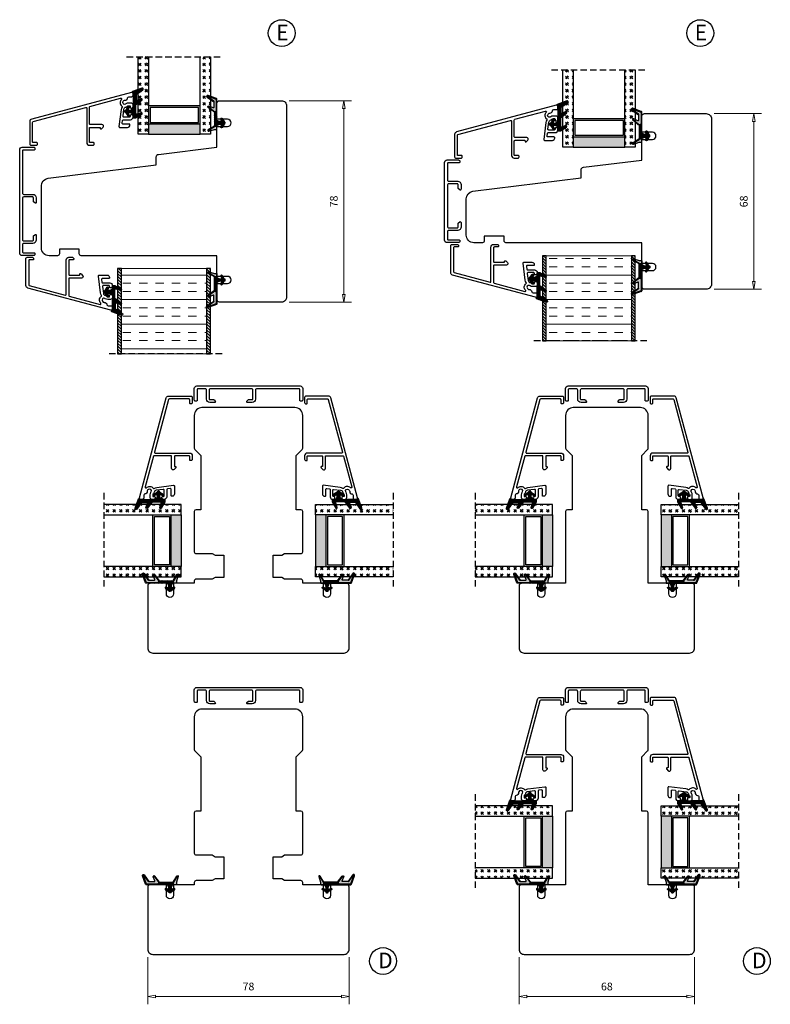
# Model space of a CAD drawing. Units: millimetres. Extents: x -258 to 410, y 280 to 725.
# Drawn here: x -258 to 33, y 280 to 661 of the extents above; entities that cross this region are included whole.
import ezdxf

# ---------------------------------------------------------------- set-up
doc = ezdxf.new("R2010")
doc.units = ezdxf.units.MM
for name, pattern in [('AIG_MITTE_2', [8, 5, -1, 1, -1]), ('GEN7A', [7.5, 5, -1.25, 0, -1.25]), ('HIDDEN', [0.375, 0.25, -0.125])]:
    doc.linetypes.add(name, pattern=pattern)
for name, color, linetype, lineweight in [('Dimensjon', 1, 'Continuous', 13), ('Mittellinie', 4, 'GEN7A', 25), ('Schraffur', 1, 'Continuous', 13)]:
    doc.layers.add(name, color=color, linetype=linetype, lineweight=lineweight)
doc.layers.add('Tekst', color=7, linetype='Continuous')
doc.styles.add('Natre', font='verdana.ttf', dxfattribs={"height": 2})
doc.dimstyles.new('Product', dxfattribs={"dimscale": 2, "dimtxt": 1.5, "dimasz": 1.5, "dimexe": 1.5, "dimexo": 1.5, "dimgap": 1, "dimtad": 1, "dimtxsty": 'Standard', "dimblk": 'CLOSEDBLANK', "dimcen": 1.5, "dimclrd": 256, "dimclre": 256, "dimclrt": 3, "dimadec": 1, "dimazin": 0, "dimtfac": 1, "dimtmove": 0, "dimatfit": 3, "dimfxl": 1, "dimlwd": -1, "dimlwe": -1, "dimarcsym": 0})
pattern_1 = [(45, (3.1785, -22.58184), (-0.280633, 0.280633), [])]

# ---------------------------------------------------------------- blocks, each defined once
blk = doc.blocks.new('_ClosedBlank')
at = {"color": 0, "linetype": 'ByBlock', "lineweight": -2}
for p, q in [((-1, 0.17), (0, 0)), ((-1, 0.17), (-1, -0.17)), ((0, 0), (-1, -0.17))]:
    blk.add_line(p, q, dxfattribs=at)
blk = doc.blocks.new('*D17')
at = {"layer": 'Defpoints', "color": 0, "transparency": 16777216}
for p in [(-207.96, 300.93), (-129.96, 300.93), (-129.96, 282.62)]:
    blk.add_point(p, dxfattribs=at)
at = {"layer": 'Dimensjon', "transparency": 16777216}
for p, q in [((-207.96, 297.93), (-207.96, 279.62)), ((-129.96, 297.93), (-129.96, 279.62)), ((-204.96, 282.62), (-132.96, 282.62))]:
    blk.add_line(p, q, dxfattribs=at)
at = {"layer": 'Dimensjon', "transparency": 16777216, "xscale": 3, "yscale": 3, "zscale": 3, "rotation": 180}
blk.add_blockref('_ClosedBlank', (-207.96, 282.62), dxfattribs=at)
at = {"layer": 'Dimensjon', "transparency": 16777216, "xscale": 3, "yscale": 3, "zscale": 3}
blk.add_blockref('_ClosedBlank', (-129.96, 282.62), dxfattribs=at)
at = {"layer": 'Dimensjon', "color": 3, "transparency": 16777216, "insert": (-168.96, 286.12), "char_height": 3, "attachment_point": 5}
blk.add_mtext('78', dxfattribs=at)
blk = doc.blocks.new('*D18')
at = {"layer": 'Defpoints', "color": 0, "transparency": 16777216}
for p in [(-156.17, 629.48), (-156.17, 551.48), (-132.02, 551.48)]:
    blk.add_point(p, dxfattribs=at)
at = {"layer": 'Dimensjon', "transparency": 16777216}
for p, q in [((-153.17, 629.48), (-129.02, 629.48)), ((-132.02, 626.48), (-132.02, 554.48)), ((-153.17, 551.48), (-129.02, 551.48))]:
    blk.add_line(p, q, dxfattribs=at)
at = {"layer": 'Dimensjon', "transparency": 16777216, "xscale": 3, "yscale": 3, "zscale": 3}
for p, rotation in [((-132.02, 629.48), 90), ((-132.02, 551.48), 270)]:
    blk.add_blockref('_ClosedBlank', p, dxfattribs=dict(at, rotation=rotation))
at = {"layer": 'Dimensjon', "color": 3, "transparency": 16777216, "insert": (-135.52, 590.48), "char_height": 3, "attachment_point": 5, "rotation": 90}
blk.add_mtext('78', dxfattribs=at)
blk = doc.blocks.new('*D19')
at = {"layer": 'Defpoints', "color": 0, "transparency": 16777216}
for p in [(8.36, 624.48), (26.76, 624.48), (8.36, 556.48)]:
    blk.add_point(p, dxfattribs=at)
at = {"layer": 'Dimensjon', "transparency": 16777216}
for p, q in [((11.36, 624.48), (29.76, 624.48)), ((26.76, 559.48), (26.76, 621.48)), ((11.36, 556.48), (29.76, 556.48))]:
    blk.add_line(p, q, dxfattribs=at)
at = {"layer": 'Dimensjon', "transparency": 16777216, "xscale": 3, "yscale": 3, "zscale": 3}
for p, rotation in [((26.76, 624.48), 90), ((26.76, 556.48), 270)]:
    blk.add_blockref('_ClosedBlank', p, dxfattribs=dict(at, rotation=rotation))
at = {"layer": 'Dimensjon', "color": 3, "transparency": 16777216, "insert": (23.26, 590.48), "char_height": 3, "attachment_point": 5, "rotation": 90}
blk.add_mtext('68', dxfattribs=at)
blk = doc.blocks.new('52.0536')
blk.add_lwpolyline([(-4.46, 26.84), (-0.06, 26.84, -0.414214), (0.44, 26.34), (0.44, 26.04, -0.414214), (0.14, 25.74), (-4.06, 25.74, 0.414214), (-4.36, 25.44), (-4.36, 9.08, 0.414214), (-3.86, 8.58), (-0.36, 8.58, -0.414214), (0.94, 7.28), (0.94, 5.46, -0.63707), (0.45, 5.23), (-0.05, 5.65, -0.221695), (-0.16, 5.88), (-0.16, 7.28, 0.414214), (-0.46, 7.58), (-3.86, 7.58, 0.414214), (-4.36, 7.08), (-4.36, -8.92, 0.414214), (-3.86, -9.42), (-0.46, -9.42, 0.414214), (-0.16, -9.12), (-0.16, -7.71, -0.221695), (-0.05, -7.48), (0.45, -7.06, -0.63707), (0.94, -7.29), (0.94, -9.12, -0.414214), (-0.36, -10.42), (-3.86, -10.42, 0.414214), (-4.36, -10.92), (-4.36, -13.76, 0.414214), (-4.06, -14.06), (0.14, -14.06, -0.414214), (0.44, -14.36), (0.44, -14.66, -0.414214), (-0.06, -15.16), (-4.46, -15.16, -0.414214), (-5.46, -14.16), (-5.46, 25.84, -0.414214)], format="xyb", close=True)
blk = doc.blocks.new('Schlegel pakning')
h = blk.add_hatch()
h.set_pattern_fill('LINE', color=256, scale=0.125, angle=45)
h.set_pattern_definition(pattern_1)
h.paths.add_polyline_path([(1.2, 6.58), (2.31, 6.99), (2.31, 7.31), (1.11, 6.87, 0.315299), (0.91, 6.59), (0.91, 6.09), (0.91, 2.08), (1.06, 1.99), (1.06, 5.9), (1.06, 6.39, -0.331542)])
h.paths.add_polyline_path([(4.46, 7.77, -0.883634), (4.63, 7.46), (2.31, 5.89), (2.31, 5.71), (4.74, 7.35, 0.883634), (4.37, 8.06), (2.31, 7.31), (2.31, 6.99)])
h.paths.add_polyline_path([(2.31, 5.89), (2.11, 5.75), (2.11, 5.57), (2.31, 5.71)], flags=17)
h.paths.add_polyline_path([(4.06, 3.94), (4.23, 3.71, -0.40073), (4.18, 3.43), (2.31, 2), (2.31, 1.81), (4.27, 3.31, 0.71659)])
h.paths.add_polyline_path([(2.31, 1.81), (2.31, 2), (1.77, 1.58), (1.91, 1.5)])
h = blk.add_hatch()
h.set_pattern_fill('HEX', color=256, scale=0.025)
h.set_pattern_definition([(0, (3.17848, -22.58184), (0, 0.13748153), [0.079375, -0.15875]), (120, (3.17848, -22.58184), (-0.1190625, -0.06874077), [0.079375, -0.15875]), (60, (3.25786, -22.58184), (-0.1190625, 0.06874077), [0.079375, -0.15875])])
h.paths.add_polyline_path([(2.11, 5.57), (2.11, 5.75), (2.31, 5.89), (2.31, 6.99), (1.2, 6.58, 0.331542), (1.06, 6.39), (1.06, 5.9), (1.06, 1.99), (1.77, 1.58), (2.31, 2), (2.31, 3.25, -0.414214), (2.11, 3.45)])
h.paths.add_polyline_path([(4.18, 3.43, 0.40073), (4.23, 3.71), (4.06, 3.94, 0.100645), (3.92, 3.91), (2.39, 3.26, -0.100645), (2.31, 3.25), (2.31, 2)])
h.paths.add_polyline_path([(4.63, 7.46, 0.883634), (4.46, 7.77), (2.31, 6.99), (2.31, 5.89)])
h.paths.add_polyline_path([(2.31, -4.23), (1.91, -3.99), (1.91, -3.81), (0.91, -3.81), (0.91, -4.91, 0.414214), (1.11, -5.11), (1.91, -5.11), (2.31, -5.25)])
h.paths.add_polyline_path([(2.31, -4.23), (2.31, -5.25), (4.02, -5.8, 0.079175), (4.11, -5.82), (4.24, -5.59, 0.405967), (4.19, -5.39)])
h = blk.add_hatch()
h.set_pattern_fill('NET', color=256, scale=0.125, angle=45)
h.set_pattern_definition([(45, (2.8099, -24.19313), (-0.280633, 0.280633), []), (135, (2.8099, -24.19313), (-0.280633, -0.280633), [])])
h.paths.add_polyline_path([(0.91, -1.61), (-0.09, -2.11), (-1.89, -2.11, 0.414214), (-2.19, -2.41), (-2.19, -2.81, 0.414214), (-1.89, -3.11), (-0.09, -3.11), (0.91, -3.61), (0.91, -3.81), (1.91, -3.81), (1.91, 1.5), (0.91, 2.08)])
h.paths.add_polyline_path([(1.16, -2.61, -1), (0.66, -2.61, -1)], flags=16)
h = blk.add_hatch()
h.set_pattern_fill('LINE', color=256, scale=0.125, angle=45)
h.set_pattern_definition(pattern_1)
h.paths.add_polyline_path([(-0.55, -1.13, 0.909718), (-1.08, -0.85), (-1.89, -2.11), (-0.95, -2.11)])
h.paths.add_polyline_path([(-1.08, -4.37, 0.909718), (-0.55, -4.1), (-0.95, -3.11), (-1.89, -3.11)])
h = blk.add_hatch()
h.set_pattern_fill('DOTS', color=256, scale=0.025)
h.set_pattern_definition([(0, (-10.363785, -14.74697), (0.01984375, 0.0396875), [0, -0.0396875])])
h.paths.add_polyline_path([(0.66, -2.61, 1), (1.16, -2.61, 1)])
h = blk.add_hatch()
h.set_pattern_fill('LINE', color=256, scale=0.125, angle=45)
h.set_pattern_definition(pattern_1)
h.paths.add_polyline_path([(2.31, -4.06), (2.31, -4.23), (4.19, -5.39, -0.405967), (4.24, -5.59), (4.11, -5.82, 0.756171), (4.27, -5.26)])
h.paths.add_polyline_path([(1.91, -3.81), (1.91, -3.99), (2.31, -4.23), (2.31, -4.06)])
for p, q in [((1.91, 1.5), (1.77, 1.58)), ((1.91, -3.55), (1.91, -3.6))]:
    blk.add_line(p, q)
at = {"linetype": 'AIG_MITTE_2'}
blk.add_line((-2.36, -2.61), (1.32, -2.61), dxfattribs=at)
for points in [[(1.06, 5.9), (1.06, 6.39), (1.06, 5.9), (1.06, 1.99), (0.91, 2.08), (0.91, 6.09), (0.91, 6.59, -0.315299), (1.11, 6.87), (4.37, 8.06, -0.883634), (4.74, 7.35), (2.11, 5.57), (2.11, 5.75), (4.63, 7.46, 0.883634), (4.46, 7.77), (1.2, 6.58, 0.331542), (1.06, 6.39)], [(1.77, 1.58), (4.18, 3.43, 0.40073), (4.23, 3.71, -0.40073), (4.18, 3.43), (1.77, 1.58), (1.91, 1.5), (4.27, 3.31, 0.71659), (4.06, 3.94), (4.23, 3.71)]]:
    blk.add_lwpolyline(points, format="xyb")
for points in [[(2.11, 5.57), (2.11, 3.45, 0.537257), (2.39, 3.26), (3.92, 3.91, -0.100645), (4.06, 3.94), (4.23, 3.71, -0.40073), (4.18, 3.43), (1.77, 1.58), (1.06, 1.99), (1.06, 5.9), (1.06, 1.99), (1.06, 5.9), (1.06, 6.39, -0.331542), (1.2, 6.58), (4.46, 7.77, -0.883634), (4.63, 7.46), (2.11, 5.75)], [(-1.89, -2.11), (-0.95, -2.11), (-0.55, -1.13, 0.909718), (-1.08, -0.85)], [(-0.55, -4.1), (-0.95, -3.11), (-1.89, -3.11), (-1.08, -4.37, 0.909718)], [(4.02, -5.8), (1.91, -5.11), (1.11, -5.11, -0.414214), (0.91, -4.91), (0.91, -3.81), (1.91, -3.81), (1.91, -3.99), (4.19, -5.39, -0.405967), (4.24, -5.59), (4.11, -5.82, -0.079175)], [(4.24, -5.59, 0.405967), (4.19, -5.39), (1.91, -3.99), (1.91, -3.81), (4.27, -5.26, -0.756171), (4.11, -5.82)]]:
    blk.add_lwpolyline(points, format="xyb", close=True)
at = {"linetype": 'Continuous'}
blk.add_lwpolyline([(-2.19, -2.81), (-2.19, -2.41, -0.414214), (-1.89, -2.11), (-0.09, -2.11), (0.91, -1.61), (0.91, 2.08), (1.06, 1.99), (0.91, 2.08), (1.91, 1.5), (0.91, 2.08), (1.06, 1.99), (1.77, 1.58), (1.91, 1.5), (1.91, -3.81), (0.91, -3.81), (0.91, -3.61), (-0.09, -3.11), (-1.89, -3.11, -0.414214)], format="xyb", close=True, dxfattribs=at)
blk.add_circle((0.91, -2.61), 0.25, dxfattribs=at)
blk = doc.blocks.new('NAT glasspakning V2')
at = {"layer": 'Schraffur'}
h = blk.add_hatch(dxfattribs=at)
h.set_pattern_fill('LINE', color=0, scale=0.125, angle=45)
h.set_pattern_definition([(45, (2896.1139, 1455.50212), (-0.280633004, 0.280633004), [])])
h.paths.add_polyline_path([(0.29, 7.58), (3.55, 8.76, -0.883634), (3.71, 8.45), (1.2, 6.74), (1.2, 6.56), (3.82, 8.34, 0.883634), (3.46, 9.05), (-0.22, 7.71, 0.634213), (-0.25, 7.35, -0.269494), (0, 6.91), (0, 3.07), (0.15, 2.98), (0.15, 6.89), (0.15, 7.38, -0.331542)])
h = blk.add_hatch(dxfattribs=at)
h.set_pattern_fill('LINE', color=0, scale=0.125, angle=45)
h.set_pattern_definition([(45, (2895.6139, 1455.50212), (-0.280633004, 0.280633004), [])])
h.paths.add_polyline_path([(3.27, 4.43, 0.40073), (3.31, 4.7), (3.15, 4.93, 0.100645), (3.01, 4.91), (1.48, 4.25, -0.537257), (1.2, 4.44), (1.2, 6.56), (1.2, 6.74), (3.71, 8.45, 0.883634), (3.55, 8.76), (0.29, 7.58, 0.331542), (0.15, 7.38), (0.15, 6.89), (0.15, 2.98), (0.86, 2.57)])
h = blk.add_hatch(dxfattribs=at)
h.set_pattern_fill('HEX', color=0, scale=0.025)
h.set_pattern_definition([(0, (2896.11389, 1455.50212), (0, 0.137481533), [0.079375, -0.15875]), (120, (2896.11389, 1455.50212), (-0.1190625, -0.0687407664), [0.079375, -0.15875]), (60, (2896.19327, 1455.50212), (-0.1190625, 0.0687407664), [0.079375, -0.15875])])
edge = h.paths.add_edge_path()
edge.add_line((1.2, 6.56), (1.2, 4.44))
edge.add_arc((1.4, 4.44), 0.2, 180, 292.9888)
edge.add_line((1.48, 4.25), (3.01, 4.91))
edge.add_arc((3.15, 4.58), 0.35, 90, 112.9888, ccw=False)
edge.add_line((3.15, 4.93), (3.31, 4.7))
edge.add_arc((3.15, 4.58), 0.2, -52.5, 34.8499, ccw=False)
edge.add_line((3.27, 4.43), (0.86, 2.57))
edge.add_line((0.86, 2.57), (0.15, 2.98))
edge.add_line((0.15, 2.98), (0.15, 6.89))
edge.add_line((0.15, 6.89), (0.15, 2.98))
edge.add_line((0.15, 2.98), (0.15, 6.89))
edge.add_line((0.15, 6.89), (0.15, 7.38))
edge.add_arc((0.35, 7.38), 0.2, 106.6299, 180, ccw=False)
edge.add_line((0.29, 7.58), (3.55, 8.76))
edge.add_arc((3.61, 8.6), 0.178, -55.8596, 110, ccw=False)
edge.add_line((3.71, 8.45), (1.2, 6.74))
edge.add_line((1.2, 6.74), (1.2, 6.56))
h = blk.add_hatch(dxfattribs=at)
h.set_pattern_fill('NET', color=0, scale=0.125, angle=45)
h.set_pattern_definition([(45, (1.8989, -21.58154), (-0.280633, 0.280633), []), (135, (1.8989, -21.58154), (-0.280633, -0.280633), [])])
h.paths.add_polyline_path([(0, 1), (-1, 0.5), (-2.8, 0.5, 0.414214), (-3.1, 0.2), (-3.1, -0.2, 0.414214), (-2.8, -0.5), (-1, -0.5), (0, -1), (0, -1.2), (1, -1.2), (1, 2.49), (0, 3.07)])
h.paths.add_polyline_path([(0.25, 0, -1), (-0.25, 0, -1)], flags=16)
h = blk.add_hatch(dxfattribs=at)
h.set_pattern_fill('LINE', color=0, scale=0.125, angle=45)
h.set_pattern_definition([(45, (2908.10083, 1452.95436), (-0.280633004, 0.280633004), [])])
edge = h.paths.add_edge_path()
edge.add_line((-2.8, 0.5), (-1.86, 0.5))
edge.add_line((-1.86, 0.5), (-1.46, 1.49))
edge.add_arc((-1.74, 1.6), 0.3, 338.1361, 507.3095)
edge.add_line((-1.99, 1.76), (-2.8, 0.5))
edge = h.paths.add_edge_path()
edge.add_line((-1.46, -1.49), (-1.86, -0.5))
edge.add_line((-1.86, -0.5), (-2.8, -0.5))
edge.add_line((-2.8, -0.5), (-1.99, -1.76))
edge.add_arc((-1.74, -1.6), 0.3, 212.6905, 381.8639)
h = blk.add_hatch(dxfattribs=at)
h.set_pattern_fill('DOTS', color=0, scale=0.025)
h.set_pattern_definition([(0, (-11.274806, -12.135378), (0.01984375, 0.0396875), [0, -0.0396875])])
h.paths.add_polyline_path([(-0.25, 0, 1), (0.25, 0, 1)])
h = blk.add_hatch(dxfattribs=at)
h.set_pattern_fill('HEX', color=0, scale=0.025)
h.set_pattern_definition([(0, (2896.11389, 1455.81921), (0, 0.137481533), [0.079375, -0.15875]), (120, (2896.11389, 1455.81921), (-0.1190625, -0.0687407664), [0.079375, -0.15875]), (60, (2896.19327, 1455.81921), (-0.1190625, 0.0687407664), [0.079375, -0.15875])])
edge = h.paths.add_edge_path()
edge.add_line((3.11, -0.51), (1, -1.2))
edge.add_line((1, -1.2), (0, -1.2))
edge.add_line((0, -1.2), (0, -2.3))
edge.add_arc((0.2, -2.3), 0.2, 180, 270)
edge.add_line((0.2, -2.5), (1, -2.5))
edge.add_line((1, -2.5), (1, -2.33))
edge.add_line((1, -2.33), (3.28, -0.92))
edge.add_arc((3.2, -0.8), 0.15, 301.6179, 390)
edge.add_line((3.33, -0.72), (3.2, -0.5))
edge.add_arc((3.2, -0.8), 0.3, 90, 108.1079)
h = blk.add_hatch(dxfattribs=at)
h.set_pattern_fill('LINE', color=0, scale=0.125, angle=45)
h.set_pattern_definition([(45, (2.26746, -21.27316), (-0.280633, 0.280633), [])])
h.paths.add_polyline_path([(1.4, -2.26), (1.4, -2.08), (3.28, -0.92, 0.405967), (3.33, -0.72), (3.2, -0.5, -0.756171), (3.36, -1.05)])
h.paths.add_polyline_path([(1, -2.5), (1, -2.33), (1.4, -2.08), (1.4, -2.26)])
at = {"color": 0}
for p, q in [((1, 2.49), (0.86, 2.57)), ((1, -0.94), (1, -0.99))]:
    blk.add_line(p, q, dxfattribs=at)
blk.add_lwpolyline([(0.15, 7.38, -0.331542), (0.29, 7.58), (3.55, 8.76, -0.883634), (3.71, 8.45), (1.2, 6.74), (1.2, 6.56), (3.82, 8.34, 0.883634), (3.46, 9.05), (-0.22, 7.71, 0.634213), (-0.25, 7.35, -0.269494), (0, 6.91), (0, 3.07), (0.15, 2.98), (0.15, 6.89), (0.15, 7.38), (0.15, 6.89)], format="xyb")
for points in [[(1.2, 6.56), (1.2, 4.44, 0.537257), (1.48, 4.25), (3.01, 4.91, -0.100645), (3.15, 4.93), (3.31, 4.7, -0.40073), (3.27, 4.43), (0.86, 2.57), (0.15, 2.98), (0.15, 6.89), (0.15, 2.98), (0.15, 6.89), (0.15, 7.38, -0.331542), (0.29, 7.58), (3.55, 8.76, -0.883634), (3.71, 8.45), (1.2, 6.74)], [(-2.8, 0.5), (-1.86, 0.5), (-1.46, 1.49, 0.909718), (-1.99, 1.76)], [(-1.46, -1.49), (-1.86, -0.5), (-2.8, -0.5), (-1.99, -1.76, 0.909718)], [(3.11, -0.51), (1, -1.2), (0, -1.2), (0, -2.3, 0.414214), (0.2, -2.5), (1, -2.5), (1, -2.33), (3.28, -0.92, 0.405967), (3.33, -0.72), (3.2, -0.5, 0.079175)], [(3.33, -0.72, -0.405967), (3.28, -0.92), (1, -2.33), (1, -2.5), (3.36, -1.05, 0.756171), (3.2, -0.5)]]:
    blk.add_lwpolyline(points, format="xyb", close=True, dxfattribs=at)
blk.add_lwpolyline([(0.86, 2.57), (3.27, 4.43, 0.40073), (3.31, 4.7, -0.40073), (3.27, 4.43), (0.86, 2.57), (1, 2.49), (3.36, 4.31, 0.71659), (3.15, 4.93), (3.31, 4.7)], format="xyb", dxfattribs=at)
at = {"color": 0, "linetype": 'Continuous'}
blk.add_lwpolyline([(-3.1, -0.2), (-3.1, 0.2, -0.414214), (-2.8, 0.5), (-1, 0.5), (0, 1), (0, 3.07), (0.15, 2.98), (0, 3.07), (1, 2.49), (0, 3.07), (0.15, 2.98), (0.86, 2.57), (1, 2.49), (1, -1.2), (0, -1.2), (0, -1), (-1, -0.5), (-2.8, -0.5, -0.414214)], format="xyb", close=True, dxfattribs=at)
blk.add_circle((0, 0), 0.25, dxfattribs=at)
at = {"layer": 'Mittellinie', "color": 0, "linetype": 'AIG_MITTE_2'}
blk.add_line((-3.5, 0), (0.41, 0), dxfattribs=at)
blk = doc.blocks.new('DGU 28mm')
h = blk.add_hatch()
h.set_pattern_fill('GOST_GLASS', color=256, scale=0.3, angle=90)
h.set_pattern_definition([(135, (1691.0189, -627.2375), (4e-16, 2.5455844), [1.5, -2.1]), (135, (1691.0189, -626.6011), (4e-16, 2.5455844), [0.6, -3]), (135, (1690.3825, -627.2375), (4e-16, 2.5455844), [0.6, -3])])
h.paths.add_polyline_path([(-10.16, -16.18), (-14.16, -16.18), (-14.16, -12.21, -0.02264), (-13.94, -11.92, 0.603868), (-14.16, -11.43), (-14.16, -6.17), (-14, -6.03, 0.598601), (-14.16, -5.34), (-14.16, -3.7), (-13.72, -3.36, 0.754525), (-14.01, -2.64), (-14.16, -2.66), (-14.16, 13.82), (-10.16, 13.82)])
h = blk.add_hatch()
h.set_pattern_fill('GOST_GLASS', color=256, scale=0.3, angle=90)
h.set_pattern_definition([(135, (1693.0189, -627.2375), (4e-16, 2.5455844), [1.5, -2.1]), (135, (1693.0189, -626.6011), (4e-16, 2.5455844), [0.6, -3]), (135, (1692.3825, -627.2375), (4e-16, 2.5455844), [0.6, -3])])
h.paths.add_polyline_path([(13.84, -16.18), (9.84, -16.18), (9.84, 13.82), (13.84, 13.82), (13.84, 3.39), (13.79, 3.4, 0.754525), (13.5, 2.68), (13.84, 2.41), (13.84, 0.65, 0.511575), (13.78, 0.01), (13.84, -0.04), (13.84, -5.42, 0.494166), (13.73, -5.88, -0.01189), (13.84, -6.03)])
h = blk.add_hatch(color=256)
h.dxf.hatch_style = 1
h.paths.add_polyline_path([(-10.16, -12.18), (-10.16, -16.18), (9.84, -16.18), (9.84, -12.18)])
for p, q in [((-14.16, -16.18), (-14.16, 13.82)), ((-10.16, 13.82), (-10.16, -16.18)), ((9.84, -16.18), (9.84, 13.82)), ((13.84, 13.82), (13.84, -16.18)), ((9.84, -5.18), (-10.16, -5.18)), ((9.24, -5.78), (-9.56, -5.78)), ((-9.56, -5.78), (-9.56, -11.58)), ((9.24, -11.58), (9.24, -5.78)), ((-10.16, -12.18), (9.84, -12.18)), ((-9.56, -11.58), (9.24, -11.58)), ((-10.16, -16.18), (-14.16, -16.18)), ((-10.16, -16.18), (9.84, -16.18)), ((13.84, -16.18), (9.84, -16.18))]:
    blk.add_line(p, q)
at = {"linetype": 'HIDDEN', "ltscale": 10}
blk.add_lwpolyline([(-18.66, 13.82), (18.34, 13.82)], dxfattribs=at)
blk = doc.blocks.new('52.0518')
blk.add_lwpolyline([(-30.31, -1.97, 0.339454), (-31.05, -2.93), (-31.05, -11.6, 0.414214), (-30.55, -12.1), (-28.55, -12.1, 0.414214), (-28.05, -11.6), (-28.05, -11.4, 0.414214), (-28.35, -11.1), (-29.65, -11.1, -0.414214), (-29.95, -10.8), (-29.95, -3.24, -0.339454), (-29.73, -2.95), (-9.33, 2.51, -0.493145), (-8.96, 2.22), (-8.96, -11.1, 0.414214), (-7.96, -12.1), (-6.56, -12.1, 0.414214), (-6.06, -11.6), (-6.06, -11.4, 0.414214), (-6.36, -11.1), (-7.66, -11.1, -0.414214), (-7.96, -10.8), (-7.96, -5.49, -0.414214), (-7.66, -5.19), (-3.96, -5.19, -0.414214), (-3.76, -5.39), (-3.76, -5.59, 0.414215), (-3.56, -5.79), (-3.46, -5.79, 0.198911), (-3.24, -5.7), (-2.66, -5.12, 0.668179), (-3.08, -4.09), (-7.66, -4.09, -0.414214), (-7.96, -3.79), (-7.96, 2.65, -0.339454), (-7.73, 2.94), (4.15, 6.13, -0.766772), (4.44, 5.63, 0.455423), (4.62, 3.07, -0.40694), (4.69, 2.66, 0.125479), (4.31, 1.69), (3.51, -4.87, 0.450467), (3.81, -5.2), (6.84, -5.2, 0.414214), (7.74, -4.3), (7.74, -4.2, 0.414214), (7.44, -3.9), (5.08, -3.9, -0.45008), (4.78, -3.57), (4.91, -2.47, -0.379234), (5.21, -2.2), (7.95, -2.2, 0.414214), (8.95, -1.2), (8.95, -0.85, 0.414214), (8.45, -0.35), (8.15, -0.35, 0.414214), (7.85, -0.65), (7.85, -0.9, -0.414214), (7.55, -1.2), (5.4, -1.2, -0.450166), (5.11, -0.87), (5.44, 1.84, -0.327926), (6.25, 2.7, 0.175789), (6.66, 2.94, -0.223138), (7.2, 3.2), (7.65, 3.2, -0.414214), (7.85, 3), (7.85, 2.6, 0.414214), (8.15, 2.3), (8.45, 2.3, 0.414214), (8.95, 2.8), (8.95, 3.5, 0.414214), (8.25, 4.2), (7.15, 4.2, 0.131656), (6.2, 3.94), (5.99, 3.82, -0.87698), (5.15, 4.92), (5.43, 5.2, -0.213427), (5.81, 5.34, 0.401936), (6.86, 6.24, -0.385855), (7.36, 6.7), (8.45, 6.7, 0.414214), (8.95, 7.2), (8.95, 7.9, 0.493145), (8.32, 8.38), (-30.31, -1.97)], format="xyb")
blk = doc.blocks.new('52.0526')
blk.add_lwpolyline([(-2.42, 16.22), (1.98, 16.22, -0.414214), (2.48, 15.72), (2.48, 15.42, -0.414214), (2.18, 15.12), (-2.02, 15.12, 0.414214), (-2.32, 14.82), (-2.32, 8.46, 0.414214), (-1.82, 7.96), (1.68, 7.96, -0.414214), (2.98, 6.66), (2.98, 4.86, -0.63707), (2.49, 4.63), (1.99, 5.05, -0.221695), (1.88, 5.28), (1.88, 6.66, 0.414214), (1.58, 6.96), (-1.82, 6.96, 0.414214), (-2.32, 6.46), (-2.32, -9.54, 0.414214), (-1.82, -10.04), (1.58, -10.04, 0.414214), (1.88, -9.74), (1.88, -8.36, -0.221695), (1.99, -8.13), (2.49, -7.71, -0.63707), (2.98, -7.94), (2.98, -9.74, -0.414214), (1.68, -11.04), (-1.82, -11.04, 0.414214), (-2.32, -11.54), (-2.32, -14.38, 0.414214), (-2.02, -14.68), (2.18, -14.68, -0.414214), (2.48, -14.98), (2.48, -15.28, -0.414214), (1.98, -15.78), (-2.42, -15.78, -0.414214), (-3.42, -14.78), (-3.42, 15.22, -0.414214)], format="xyb", close=True)
blk = doc.blocks.new('*D40')
at = {"layer": 'Defpoints', "color": 0, "transparency": 16777216}
for p in [(-64.15, 300.93), (3.85, 300.93), (3.85, 282.62)]:
    blk.add_point(p, dxfattribs=at)
at = {"layer": 'Dimensjon', "transparency": 16777216}
for p, q in [((-64.15, 297.93), (-64.15, 279.62)), ((3.85, 297.93), (3.85, 279.62)), ((-61.15, 282.62), (0.85, 282.62))]:
    blk.add_line(p, q, dxfattribs=at)
at = {"layer": 'Dimensjon', "transparency": 16777216, "xscale": 3, "yscale": 3, "zscale": 3, "rotation": 180}
blk.add_blockref('_ClosedBlank', (-64.15, 282.62), dxfattribs=at)
at = {"layer": 'Dimensjon', "transparency": 16777216, "xscale": 3, "yscale": 3, "zscale": 3}
blk.add_blockref('_ClosedBlank', (3.85, 282.62), dxfattribs=at)
at = {"layer": 'Dimensjon', "color": 3, "transparency": 16777216, "insert": (-30.15, 286.12), "char_height": 3, "attachment_point": 5}
blk.add_mtext('68', dxfattribs=at)
blk = doc.blocks.new('52.0537')
blk.add_lwpolyline([(-20.42, -1.64), (-6.52, 2.08, -0.493145), (-6.14, 1.79), (-6.14, -11.54, 0.414214), (-5.14, -12.54), (-3.74, -12.54, 0.414214), (-3.24, -12.04), (-3.24, -11.84, 0.414214), (-3.54, -11.54), (-4.84, -11.54, -0.414214), (-5.14, -11.24), (-5.14, -5.93, -0.414214), (-4.84, -5.63), (-1.06, -5.63, -0.414214), (-0.86, -5.83), (-0.86, -6.03, 0.414215), (-0.66, -6.23), (-0.56, -6.23, 0.198911), (-0.35, -6.14), (0.24, -5.55, 0.668179), (-0.19, -4.53), (-4.84, -4.53, -0.414214), (-5.14, -4.23), (-5.14, 2.22, -0.339454), (-4.92, 2.51), (6.96, 5.69, -0.766772), (7.25, 5.19, 0.455423), (7.43, 2.64, -0.40694), (7.5, 2.22, 0.125479), (7.12, 1.26), (6.32, -5.3, 0.450467), (6.62, -5.64), (9.74, -5.64, 0.414214), (10.64, -4.74), (10.64, -4.64, 0.414214), (10.34, -4.34), (7.89, -4.34, -0.45008), (7.59, -4), (7.73, -2.9, -0.379234), (8.02, -2.64), (10.76, -2.64, 0.414214), (11.76, -1.64), (11.76, -1.29, 0.414214), (11.26, -0.79), (10.96, -0.79, 0.414214), (10.66, -1.09), (10.66, -1.34, -0.414214), (10.36, -1.64), (8.22, -1.64, -0.450166), (7.92, -1.3), (8.25, 1.4, -0.327926), (9.06, 2.27, 0.175789), (9.47, 2.51, -0.223138), (10.01, 2.76), (10.46, 2.76, -0.414214), (10.66, 2.56), (10.66, 2.16, 0.414214), (10.96, 1.86), (11.26, 1.86, 0.414214), (11.76, 2.36), (11.76, 3.06, 0.414214), (11.06, 3.76), (9.96, 3.76, 0.131656), (9.01, 3.51), (8.8, 3.39, -0.87698), (7.96, 4.49), (8.24, 4.76, -0.213427), (8.62, 4.91, 0.401936), (9.67, 5.81, -0.385855), (10.17, 6.26), (11.26, 6.26, 0.414214), (11.76, 6.76), (11.76, 7.46, 0.493145), (11.13, 7.95), (-21, -0.66, 0.339454), (-21.74, -1.63), (-21.74, -12.04, 0.414214), (-21.24, -12.54), (-19.24, -12.54, 0.414214), (-18.74, -12.04), (-18.74, -11.84, 0.414214), (-19.04, -11.54), (-20.34, -11.54, -0.414214), (-20.64, -11.24), (-20.64, -1.93, -0.339454)], format="xyb", close=True)
blk = doc.blocks.new('Brystning 36mm')
h = blk.add_hatch()
h.set_pattern_fill('ANSI31', color=256, scale=0.25, angle=180)
h.set_pattern_definition([(225, (212.3033, 337.81595), (0.561266, -0.561266), [])])
h.paths.add_polyline_path([(-18, -33), (-16.5, -33), (-16.5, 0), (-18, 0)])
at = {"lineweight": 5, "true_color": 0x939598}
h = blk.add_hatch(dxfattribs=at)
h.set_pattern_fill('INSUL', color=252, angle=180)
h.set_pattern_definition([(180, (-30, 0), (-1e-15, -9.525), []), (180, (-30, -3.175), (-1e-15, -9.525), [3.175, -3.175]), (180, (-30, -6.35), (-1e-15, -9.525), [3.175, -3.175])])
h.paths.add_polyline_path([(-16.5, -33), (16.5, -33), (16.5, 0), (-16.5, 0)])
h = blk.add_hatch()
h.set_pattern_fill('ANSI31', color=256, scale=0.25, angle=180)
h.set_pattern_definition([(225, (200.3033, 337.81595), (0.561266, -0.561266), [])])
h.paths.add_polyline_path([(18, 0), (16.5, 0), (16.5, -33), (18, -33)])
for points in [[(-18, 0), (-16.5, 0), (-16.5, -33), (-18, -33)], [(16.5, 0), (18, 0), (18, -33), (16.5, -33)]]:
    blk.add_lwpolyline(points, close=True)
at = {"lineweight": 5}
blk.add_lwpolyline([(16.5, 0), (-16.5, 0), (-16.5, -33), (16.5, -33)], close=True, dxfattribs=at)
at = {"linetype": 'HIDDEN', "ltscale": 10}
blk.add_lwpolyline([(-22.5, -33), (22.5, -33)], dxfattribs=at)

msp = doc.modelspace()

# ---------------------------------------------------------------- linework, layer by layer
at = {"linetype": 'Continuous'}
msp.add_lwpolyline([(-154.17, 627.476), (-154.17, 553.476, -0.4142136), (-156.17, 551.476), (-180.17, 551.476, -0.4142136), (-181.17, 552.476), (-181.17, 558.676), (-177.07, 558.676, 0.4142136), (-175.67, 560.076, 0.4142136), (-177.07, 561.476), (-181.17, 561.476), (-181.17, 569.476), (-233.77, 569.476, -0.4142136), (-234.47, 570.176), (-234.47, 571.976), (-242.17, 571.976), (-242.17, 570.176, -0.4142136), (-242.87, 569.476), (-246.17, 569.476, -0.4142136), (-249.17, 572.476), (-249.17, 596.472, -0.3788661), (-246.536, 599.45), (-204.67, 604.59), (-204.67, 607.706, -0.3788661), (-203.792, 608.698), (-181.17, 611.476), (-181.17, 619.476), (-177.07, 619.476, 0.4142136), (-175.67, 620.876, 0.4142136), (-177.07, 622.276), (-181.17, 622.276), (-181.17, 628.476, -0.4142136), (-180.17, 629.476), (-156.17, 629.476, -0.4142136)], format="xyb", close=True, dxfattribs=at)
for points in [[(8.361, 624.476, -0.4142136), (10.361, 622.476), (10.361, 558.476, -0.4142136), (8.361, 556.476), (-15.639, 556.476, -0.4142136), (-16.639, 557.476), (-16.639, 563.676), (-12.539, 563.676, 0.4142136), (-11.139, 565.076, 0.4142136), (-12.539, 566.476), (-16.639, 566.476), (-16.639, 574.476), (-69.239, 574.476, -0.4142136), (-69.939, 575.176), (-69.939, 576.976), (-77.639, 576.976), (-77.639, 575.176, -0.4142136), (-78.339, 574.476), (-81.639, 574.476, -0.4142136), (-84.639, 577.476), (-84.639, 591.472, -0.3788661), (-82.005, 594.45), (-40.139, 599.59), (-40.139, 602.706, -0.3788661), (-39.261, 603.698), (-16.639, 606.476), (-16.639, 614.476), (-12.539, 614.476, 0.4142136), (-11.139, 615.876, 0.4142136), (-12.539, 617.276), (-16.639, 617.276), (-16.639, 623.476, -0.4142136), (-15.639, 624.476), (8.361, 624.476)], [(-3.348, 438.53, -0.4142136), (-4.748, 437.13, -0.4142136), (-6.148, 438.53), (-6.148, 442.63), (-14.141, 442.63), (-14.148, 470.43, 0.4141436), (-14.848, 471.13), (-16.648, 471.13), (-16.648, 492.13), (-14.353, 494.425, 0.1989124), (-14.148, 494.92), (-14.148, 507.63, 0.4142136), (-17.148, 510.63), (-43.148, 510.63, 0.4142136), (-46.148, 507.63), (-46.148, 494.92, 0.1989124), (-45.943, 494.425), (-43.648, 492.13), (-43.648, 471.13), (-45.448, 471.13, 0.4141436), (-46.148, 470.43), (-46.155, 442.63), (-54.148, 442.63), (-54.148, 438.53, -0.4142136), (-55.548, 437.13, -0.4142136), (-56.948, 438.53), (-56.948, 442.63), (-63.148, 442.63, 0.4142136), (-64.148, 441.63), (-64.148, 417.63, 0.4142136), (-62.148, 415.63), (1.852, 415.63, 0.4142136), (3.852, 417.63), (3.852, 441.63, 0.4142136), (2.852, 442.63), (-3.348, 442.63), (-3.348, 438.53)], [(-3.348, 321.829, -0.4142136), (-4.748, 320.429, -0.4142136), (-6.148, 321.829), (-6.148, 325.929), (-14.141, 325.929), (-14.148, 353.729, 0.4141436), (-14.848, 354.429), (-16.648, 354.429), (-16.648, 375.429), (-14.353, 377.724, 0.1989124), (-14.148, 378.219), (-14.148, 390.929, 0.4142136), (-17.148, 393.929), (-43.148, 393.929, 0.4142136), (-46.148, 390.929), (-46.148, 378.219, 0.1989124), (-45.943, 377.724), (-43.648, 375.429), (-43.648, 354.429), (-45.448, 354.429, 0.4141436), (-46.148, 353.729), (-46.155, 325.929), (-54.148, 325.929), (-54.148, 321.829, -0.4142136), (-55.548, 320.429, -0.4142136), (-56.948, 321.829), (-56.948, 325.929), (-63.148, 325.929, 0.4142136), (-64.148, 324.929), (-64.148, 300.929, 0.4142136), (-62.148, 298.929), (1.852, 298.929, 0.4142136), (3.852, 300.929), (3.852, 324.929, 0.4142136), (2.852, 325.929), (-3.348, 325.929), (-3.348, 321.829)]]:
    msp.add_lwpolyline(points, format="xyb", dxfattribs=at)
for points in [[(-199.36, 437.13, -0.4142136), (-200.76, 438.53), (-200.76, 442.63), (-206.96, 442.63, 0.4142136), (-207.96, 441.63), (-207.96, 417.63, 0.4142136), (-205.96, 415.63), (-131.96, 415.63, 0.4142136), (-129.96, 417.63), (-129.96, 441.63, 0.4142136), (-130.96, 442.63), (-137.16, 442.63), (-137.16, 438.53, -0.4142136), (-138.56, 437.13, -0.4142136), (-139.96, 438.53), (-139.96, 442.63), (-147.957, 442.63), (-147.957, 443.53, 0.4142136), (-148.657, 444.23), (-154.957, 444.23), (-156.082, 444.88), (-159.457, 444.88), (-159.457, 453.48), (-156.082, 453.48), (-154.957, 454.13), (-148.657, 454.13, 0.4142835), (-147.957, 454.83), (-147.96, 470.43, 0.4141436), (-148.66, 471.13), (-150.46, 471.13), (-150.46, 492.13), (-148.165, 494.425, 0.1989124), (-147.96, 494.92), (-147.96, 507.63, 0.4142136), (-150.96, 510.63), (-186.96, 510.63, 0.4142136), (-189.96, 507.63), (-189.96, 494.92, 0.1989124), (-189.755, 494.425), (-187.46, 492.13), (-187.46, 471.13), (-189.26, 471.13, 0.4141436), (-189.96, 470.43), (-189.964, 454.83, 0.4142835), (-189.264, 454.13), (-182.964, 454.13), (-181.838, 453.48), (-178.464, 453.48), (-178.464, 444.88), (-181.838, 444.88), (-182.964, 444.23), (-189.264, 444.23, 0.4142136), (-189.964, 443.53), (-189.964, 442.63), (-197.96, 442.63), (-197.96, 438.53, -0.4142136), (-199.36, 437.13)], [(-199.36, 320.429, -0.4142136), (-200.76, 321.829), (-200.76, 325.929), (-206.96, 325.929, 0.4142136), (-207.96, 324.929), (-207.96, 300.929, 0.4142136), (-205.96, 298.929), (-131.96, 298.929, 0.4142136), (-129.96, 300.929), (-129.96, 324.929, 0.4142136), (-130.96, 325.929), (-137.16, 325.929), (-137.16, 321.829, -0.4142136), (-138.56, 320.429, -0.4142136), (-139.96, 321.829), (-139.96, 325.929), (-147.957, 325.929), (-147.957, 326.829, 0.4142136), (-148.657, 327.529), (-154.957, 327.529), (-156.082, 328.179), (-159.457, 328.179), (-159.457, 336.779), (-156.082, 336.779), (-154.957, 337.429), (-148.657, 337.429, 0.4142835), (-147.957, 338.129), (-147.96, 353.729, 0.4141436), (-148.66, 354.429), (-150.46, 354.429), (-150.46, 375.429), (-148.165, 377.724, 0.1989124), (-147.96, 378.219), (-147.96, 390.929, 0.4142136), (-150.96, 393.929), (-186.96, 393.929, 0.4142136), (-189.96, 390.929), (-189.96, 378.219, 0.1989124), (-189.755, 377.724), (-187.46, 375.429), (-187.46, 354.429), (-189.26, 354.429, 0.4141436), (-189.96, 353.729), (-189.964, 338.129, 0.4142835), (-189.264, 337.429), (-182.964, 337.429), (-181.838, 336.779), (-178.464, 336.779), (-178.464, 328.179), (-181.838, 328.179), (-182.964, 327.529), (-189.264, 327.529, 0.4142136), (-189.964, 326.829), (-189.964, 325.929), (-197.96, 325.929), (-197.96, 321.829, -0.4142136), (-199.36, 320.429)]]:
    msp.add_lwpolyline(points, format="xyb")
at = {"layer": 'Tekst', "lineweight": 30}
for centre in [(-156.075, 655.652), (6.023, 655.652), (-116.843, 296.364), (27.957, 296.364)]:
    msp.add_circle(centre, 5.196, dxfattribs=at)

# ---------------------------------------------------------------- block references
for name, p in [('DGU 28mm', (-197.513, 632.658)), ('DGU 28mm', (-32.982, 627.658)), ('NAT glasspakning V2', (-213.67, 625.332)), ('52.0518', (-222.616, 624.334)), ('NAT glasspakning V2', (-49.139, 620.332)), ('52.0518', (-58.085, 619.334)), ('52.0536', (-252.109, 584.648)), ('52.0526', (-89.604, 590.312))]:
    msp.add_blockref(name, p)
at = {"xscale": -1}
for name, p in [('Schlegel pakning', (-180.259, 623.489)), ('Schlegel pakning', (-15.728, 618.489)), ('Brystning 36mm', (-37.139, 569.476)), ('Brystning 36mm', (-201.67, 564.476))]:
    msp.add_blockref(name, p, dxfattribs=at)
for name, p, rotation in [('52.0537', (-68.893, 561.3), 180), ('52.0537', (-233.423, 556.3), 180), ('NAT glasspakning V2', (-57.135, 560.483), 180), ('NAT glasspakning V2', (-221.666, 555.483), 180), ('52.0518', (-202.823, 484.076), 90), ('52.0518', (-59.013, 484.076), 90), ('DGU 28mm', (-211.147, 458.972), 90), ('NAT glasspakning V2', (-203.821, 475.13), 90), ('DGU 28mm', (-67.337, 458.972), 90), ('NAT glasspakning V2', (-60.011, 475.13), 90), ('Schlegel pakning', (-135.943, 441.719), 270), ('Schlegel pakning', (-135.943, 441.719), 270), ('Schlegel pakning', (-2.128, 441.719), 270), ('Schlegel pakning', (-2.128, 441.719), 270), ('52.0518', (-59.013, 367.375), 90), ('DGU 28mm', (-67.337, 342.271), 90), ('NAT glasspakning V2', (-60.011, 358.429), 90), ('Schlegel pakning', (-135.943, 325.018), 270), ('Schlegel pakning', (-135.943, 325.018), 270), ('Schlegel pakning', (-2.128, 325.018), 270), ('Schlegel pakning', (-2.128, 325.018), 270)]:
    msp.add_blockref(name, p, dxfattribs=dict(at, rotation=rotation))
for name, p, rotation in [('Schlegel pakning', (-15.728, 562.463), 180), ('Schlegel pakning', (-15.728, 562.463), 180), ('Schlegel pakning', (-180.259, 557.463), 180), ('Schlegel pakning', (-180.259, 557.463), 180), ('52.0536', (-174.792, 513.569), 270), ('52.0526', (-30.399, 515.608), 270), ('52.0518', (-135.098, 484.076), 270), ('52.0518', (-1.282, 484.076), 270), ('DGU 28mm', (-126.774, 458.972), 270), ('NAT glasspakning V2', (-134.1, 475.13), 270), ('DGU 28mm', (7.042, 458.972), 270), ('NAT glasspakning V2', (-0.284, 475.13), 270), ('Schlegel pakning', (-201.977, 441.719), 89.99999999999999), ('Schlegel pakning', (-201.977, 441.719), 89.99999999999999), ('Schlegel pakning', (-58.167, 441.719), 90.00000000000001), ('Schlegel pakning', (-58.167, 441.719), 90.00000000000001), ('52.0536', (-174.792, 396.868), 270), ('52.0526', (-30.399, 398.908), 270), ('52.0518', (-1.282, 367.375), 270), ('DGU 28mm', (7.042, 342.271), 270), ('NAT glasspakning V2', (-0.284, 358.429), 270), ('Schlegel pakning', (-201.977, 325.018), 89.99999999999999), ('Schlegel pakning', (-201.977, 325.018), 89.99999999999999), ('Schlegel pakning', (-58.167, 325.018), 90.00000000000001), ('Schlegel pakning', (-58.167, 325.018), 90.00000000000001)]:
    msp.add_blockref(name, p, dxfattribs=dict(rotation=rotation))

# ---------------------------------------------------------------- texts
at = {"layer": 'Tekst', "char_height": 6, "attachment_point": 1, "style": 'Natre'}
for s, insert in [('E', (-158.219, 658.888)), ('E', (3.879, 658.888)), ('D', (-118.738, 299.601)), ('D', (26.062, 299.601))]:
    msp.add_mtext_dynamic_manual_height_columns(s, width=18.39668, gutter_width=10, heights=[0], dxfattribs=dict(at, insert=insert))

# ---------------------------------------------------------------- dimensions: what is measured, and where the dimension line sits
at = {"layer": 'Dimensjon'}
for base, p1, p2, picture, middle in [((-132.015, 551.476), (-156.17, 629.476), (-156.17, 551.476), '*D18', (-135.515, 590.476)), ((26.759, 624.476), (8.361, 556.476), (8.361, 624.476), '*D19', (23.259, 590.476))]:
    dim = msp.add_linear_dim(base=base, p1=p1, p2=p2, angle=90, dimstyle='Product', dxfattribs=at)
    dim.commit()
    dim.dimension.update_dxf_attribs({"geometry": picture, "text_midpoint": middle})
for base, p1, p2, picture, middle in [((-129.96, 282.617), (-207.96, 300.929), (-129.96, 300.929), '*D17', (-168.96, 286.117)), ((3.852, 282.617), (-64.148, 300.929), (3.852, 300.929), '*D40', (-30.148, 286.117))]:
    dim = msp.add_linear_dim(base=base, p1=p1, p2=p2, dimstyle='Product', dxfattribs=at)
    dim.commit()
    dim.dimension.update_dxf_attribs({"geometry": picture, "text_midpoint": middle})

doc.saveas('drawing.dxf')
